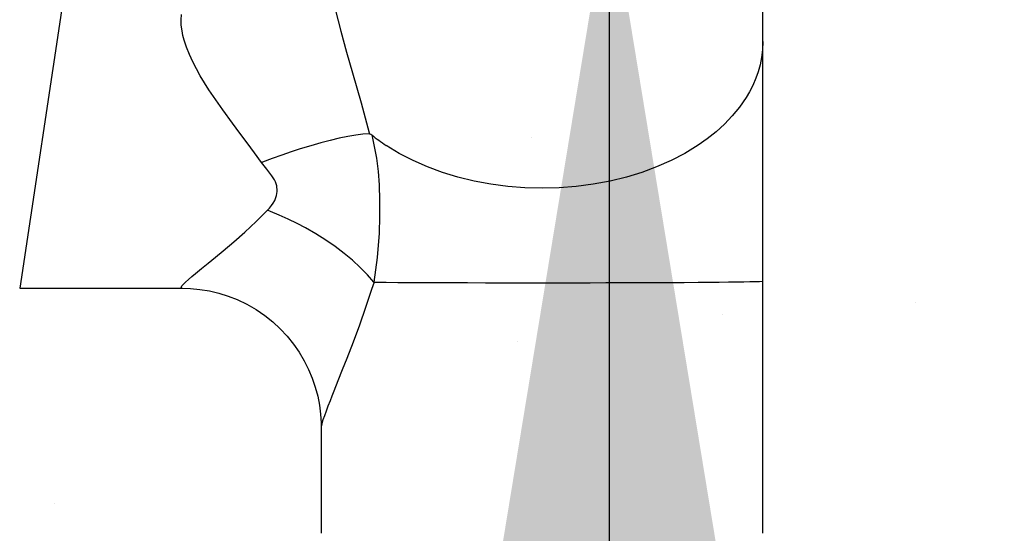
# Model space of a CAD drawing. Extents: x 13 to 1786, y -380 to 1023.
# Drawn here: x 419 to 419, y -357 to -357 of the extents above; entities that cross this region are included whole.
import ezdxf

# ---------------------------------------------------------------- set-up
doc = ezdxf.new("R2010")
doc.units = 0
doc.header["$LTSCALE"] = 0.2
doc.layers.get('0').update_dxf_attribs({"color": 6, "linetype": 'CONTINUOUS'})
doc.layers.get('DEFPOINTS').update_dxf_attribs({"linetype": 'CONTINUOUS'})
doc.layers.add('01', color=1, linetype='CONTINUOUS')
doc.layers.add('02', color=1, linetype='CONTINUOUS')
doc.styles.add('FNDE Text Cota 0075', font='verdana.ttf', dxfattribs={"height": 0.12})
doc.styles.add('FNDE Texto Cota 0025', font='verdana.ttf', dxfattribs={"height": 0.04})
doc.dimstyles.new('FNDE 1-0025', dxfattribs={"dimscale": 5, "dimtxt": 0.04, "dimasz": 0.01, "dimexe": 0.15, "dimexo": 0.15, "dimgap": 0.005, "dimtad": 1, "dimzin": 1, "dimdsep": 46, "dimtxsty": 'FNDE Texto Cota 0025', "dimblk": 'tic', "dimcen": 0.015, "dimdle": 0.15, "dimse1": 1, "dimse2": 1, "dimclrd": 251, "dimclre": 251, "dimclrt": 256, "dimaunit": 1, "dimadec": 3, "dimazin": 0, "dimtfac": 1, "dimtix": 1, "dimtmove": 2, "dimatfit": 3, "dimfxl": 0.15, "dimtvp": 1, "dimtolj": 1, "dimtzin": 0, "dimarcsym": 0})
doc.dimstyles.new('FNDE 1-075', dxfattribs={"dimscale": 2.5, "dimtxt": 0.12, "dimasz": 0.05, "dimexe": 0.15, "dimexo": 0.15, "dimgap": 0.05, "dimtad": 1, "dimzin": 4, "dimdsep": 46, "dimtxsty": 'FNDE Text Cota 0075', "dimblk": 'tic', "dimcen": 0.15, "dimdle": 0.15, "dimse1": 1, "dimse2": 1, "dimclrd": 251, "dimclre": 251, "dimclrt": 256, "dimaunit": 1, "dimadec": 3, "dimazin": 0, "dimtfac": 1, "dimtix": 1, "dimtmove": 2, "dimatfit": 3, "dimldrblk": 'tic', "dimfxl": 0.15, "dimtvp": 1, "dimtolj": 1, "dimtzin": 0, "dimarcsym": 0})

# ---------------------------------------------------------------- blocks, each defined once
blk = doc.blocks.new('A$C093F1C31')
at = {"layer": '01', "ltscale": 10}
for p, q in [((0.1274818838028295, 0.07064884672150029), (0.1274818838028295, 0.0898941337661796)), ((0.0530272888699983, 0.07834116912873768), (0.04788939699392358, 0.04422589297481494)), ((0.1274818837991916, 0.04498459398780597), (0.1274818838010106, 0.07064899105119693)), ((0.1274818838010106, 0.01798843332783662), (0.1274818838010106, 0.04498459225679596)), ((0.04788939699392358, 0.04422589297481494), (0.06526858890720177, 0.04422589297481494)), ((0.08017188381018059, 0.02933807084798445), (0.08017188381018059, 0.01798843243064141))]:
    blk.add_line(p, q, dxfattribs=at)
for points in [[(0.08017188381018059, 0.08321937758913833, 0), (0.08017337183991913, 0.08300597810835342, 0), (0.08018447139875207, 0.08258378400671518, 0), (0.0802350072099216, 0.08174016381173033, 0), (0.08029515430280298, 0.08109633497982216, 0), (0.08037316384252335, 0.0804362076655778, 0), (0.0804688555017492, 0.07975406467631885, 0), (0.08057980240300822, 0.07906063530606033, 0), (0.08070882529500523, 0.0783349668220481, 0), (0.08085092740657274, 0.07760187552860742, 0), (0.0811712936447293, 0.07610817854829577, 0), (0.08142562114699103, 0.07502252544893295, 0), (0.08169518863360281, 0.07393448444257444, 0), (0.0819795888128283, 0.0728359082070007, 0), (0.08227336816162278, 0.07173937176784762, 0), (0.08289353750842565, 0.06950598205539293, 0), (0.08352675223613915, 0.06728253315774069, 0), (0.08398944176587975, 0.06566248701975397, 0), (0.08444332250110165, 0.06405495501160274, 0), (0.08530481271918688, 0.06086929595391766, 0), (0.08533391358469089, 0.06075665032945565, 0)], [(0.0737949974136427, 0.05766354427473175, 0), (0.07304134710102517, 0.05871776316671173, 0), (0.07226424757027416, 0.05977061692863117, 0), (0.0714704622332647, 0.06083078000589381, 0), (0.07067426277353661, 0.06189516994972877, 0), (0.0696412755860365, 0.06330288835315656, 0), (0.06864008306911273, 0.06472975905742828, 0), (0.06815128996277053, 0.06546315709994133, 0), (0.06768221049787826, 0.0662000957147697, 0), (0.06723265197797446, 0.06694751151505329, 0), (0.06681209970520285, 0.06769726462885117, 0), (0.06641774419222202, 0.06846446573472775, 0), (0.06606393164474866, 0.06923382619716278, 0), (0.06575490207433177, 0.0700109473964794, 0), (0.06550279669863812, 0.07078392886367979, 0), (0.06537423160443723, 0.07127875156515628, 0), (0.06527550912142033, 0.07176708535271459, 0), (0.06519694199596415, 0.07236766513173976, 0), (0.0651719524012151, 0.07295150097312586, 0), (0.06520407554307894, 0.0735222051984934, 0)], [(0.1274818836845952, 0.0706504154291352, 0), (0.1274436318763037, 0.06975499206774671, 0), (0.1273373615822493, 0.06891327520464685, 0), (0.1271757427693956, 0.06812712840498492, 0), (0.1269707365026989, 0.06739757789924639, 0), (0.1267335207085125, 0.06672494936477591, 0), (0.1263913226175646, 0.06592973438115024, 0), (0.1260325437724532, 0.06522999722788114, 0), (0.1256756305283488, 0.06462317147385832, 0)], [(0.1256756305283488, 0.06462317147385832, 0), (0.1249788189652463, 0.06360994728815328, 0), (0.1242016145752132, 0.06266103569371495, 0), (0.1233568552161159, 0.06177768237544967, 0), (0.1224568216148327, 0.06096022421369796, 0), (0.1215131523113087, 0.06020819194382909, 0), (0.1205367802758701, 0.05952041141097553, 0)], [(0.08533391358469089, 0.06075665032945565, 0), (0.08464809828910802, 0.06070265881810144, 0), (0.08388235244819953, 0.06060491784146649, 0), (0.08302756845296244, 0.06046082314574619, 0), (0.08209878967500117, 0.06027155486395586, 0), (0.08114465499784274, 0.06004830855917476, 0), (0.08013302702784131, 0.05978479260072334, 0), (0.07905398807452002, 0.05947736317086338, 0), (0.07792847494602029, 0.05913094154909615, 0), (0.07695260343098198, 0.05881112867676208, 0), (0.07595478518123855, 0.05846662575816453, 0), (0.07492877695949574, 0.05809473760556827, 0), (0.07389075519495236, 0.05770077611604307, 0), (0.0737949974136427, 0.05766354427473175, 0)], [(0.08533391358469089, 0.06075665032945565, 0), (0.08533716215970344, 0.06075653444009887, 0), (0.08534131424312363, 0.06075590715617096, 0), (0.08534637079355889, 0.06075476901665411, 0), (0.08535233296970546, 0.06075312067811467, 0), (0.08535920213762438, 0.06075096291493054, 0), (0.08536697987437947, 0.06074829661962156, 0), (0.08537566795712337, 0.06074512280316569, 0), (0.08546203666628571, 0.06070886326950387, 0), (0.08548873672225454, 0.06069646311967958, 0), (0.08551374260423472, 0.06068378231825378, 0), (0.08553704348378233, 0.0606708147166799, 0), (0.08555862930734293, 0.06065755457785471, 0), (0.08557849080534652, 0.0606439965803105, 0), (0.08559661947219865, 0.06063013582206622, 0)], [(0.08559720778248447, 0.06063044227014558, 0), (0.08559722602331021, 0.06063036638667541, 0), (0.08611272352572996, 0.05814182942634716, 0), (0.08629189414750726, 0.05673256902797874, 0), (0.08638690753286937, 0.05529962156877488, 0), (0.08643576635222416, 0.05361988011039998, 0), (0.08643407335512165, 0.05189111136636981, 0), (0.0863740010681795, 0.05013076326017796, 0), (0.08616651699776412, 0.04752173352276401, 0), (0.08581008734290663, 0.04488253002410758, 0)], [(0.09479500240195193, 0.05611771071209049, 0), (0.09316706585195789, 0.05661340907774814, 0), (0.0915724578408117, 0.05720068097739883, 0), (0.09002428222811432, 0.05788044257920077, 0), (0.08853626756717858, 0.05865273638689672, 0), (0.08712266562724835, 0.05951664614047303, 0)], [(0.1205367802758701, 0.05952041141097553, 0), (0.1191235452570254, 0.05865614147712961, 0), (0.1176358616612561, 0.05788348855573844, 0), (0.1160879857834516, 0.05720336935911519, 0), (0.1144936502805649, 0.0566157413420072, 0), (0.1128659626374429, 0.0561196878840633, 0)], [(0.07442136452664272, 0.05256240431838677, 0), (0.07464495778731361, 0.05280771897619729, 0), (0.0748555294576363, 0.05306615698224348, 0), (0.07504548397082544, 0.0533384188957271, 0), (0.07520722575463878, 0.05362520527585346, 0), (0.07533315923865302, 0.05392721668182787, 0), (0.07539405350871675, 0.05414254199925495, 0), (0.07543353763503546, 0.05436422266729579, 0), (0.07545264273539942, 0.05458972920103378, 0), (0.07545239993669384, 0.05481653211553805, 0), (0.07543782554239442, 0.05500703741353163, 0), (0.07540781928400975, 0.05519708897272935, 0), (0.07535889785867766, 0.05538399475543798, 0), (0.07527094139732071, 0.05561007662815598, 0), (0.0751601627907803, 0.0558291540852025, 0), (0.07503349367107148, 0.05604233983650175, 0), (0.07489786565929535, 0.05625074659198859, 0), (0.07436927351955092, 0.05696910178519943, 0), (0.0737949974136427, 0.05766354427473175, 0)], [(0.1038312442015012, 0.05492655797000268, 0), (0.1019980438868515, 0.05497359052400697, 0), (0.1001663252445724, 0.05511588913300258, 0), (0.09834748320463405, 0.05535411273845625, 0), (0.0965531260590069, 0.05568827291909884, 0), (0.09479500240195193, 0.05611771071209049, 0)], [(0.1128659626374429, 0.0561196878840633, 0), (0.1111081994695269, 0.05568989715920125, 0), (0.1093141774690594, 0.05535536288123311, 0), (0.1074956427910365, 0.05511674385079601, 0), (0.1056642010335054, 0.05497402847346677, 0), (0.1038312442015012, 0.05492655797000268, 0)], [(0.0652712912124116, 0.04422593721449886, 0), (0.06521536276159168, 0.04423210725704863, 0), (0.06517903008534631, 0.04425740947331747, 0), (0.06517351771071844, 0.04430224341883715, 0), (0.06520206792083627, 0.04437240910024443, 0), (0.06526581025900668, 0.04446516370886755, 0), (0.06536410588705621, 0.04458024178909525, 0), (0.06549498102867801, 0.04471626053524957, 0), (0.06565623694405076, 0.04487184676927924, 0), (0.06596148994685791, 0.04514903734342823, 0), (0.0663267373911367, 0.04546604333957305, 0), (0.0667331898403063, 0.04580939786741922, 0), (0.06737041317319381, 0.04633812704118156, 0), (0.06807457509057713, 0.04691716790064504, 0), (0.0688495277590846, 0.04755477063918789, 0), (0.06966704700244009, 0.0482334646614504, 0), (0.07081295320313075, 0.04920433887275522, 0), (0.07199375336131197, 0.0502409463300566, 0), (0.07321077257802244, 0.05136413510686211, 0), (0.07442136452664272, 0.05256240431838677, 0)], [(0.08581008734290663, 0.04488253002410758, 0), (0.08512275442080863, 0.04566388252650455, 0), (0.08435693495266605, 0.04644207172660586, 0), (0.08352110573287064, 0.04720891170550701, 0), (0.08262374355581414, 0.04795621654430704, 0), (0.08166735454869922, 0.04868102189581691, 0), (0.08065608218203124, 0.04938098303150795, 0), (0.07960085957711271, 0.0500488432038324, 0), (0.07851261986070313, 0.05067734566524251, 0), (0.07758714751435036, 0.0511670301480649, 0), (0.07664392765218508, 0.05162687061143956, 0), (0.07568987480044598, 0.05205361897392535, 0), (0.07473190348900971, 0.05244402715408114, 0), (0.07442136452664272, 0.05256240431838677, 0)], [(0.08583068505504343, 0.04487152260068683, 0), (0.08557511554863595, 0.04407070029682103, 0), (0.0849309061159147, 0.04215131216237467, 0), (0.0842654912139551, 0.04028232167751966, 0), (0.08358594409037323, 0.03845861677027074, 0), (0.08291039886535145, 0.03670460266319964, 0), (0.0824307133207185, 0.03548200841132498, 0), (0.08196900540679053, 0.03431358978218313, 0), (0.08152894750128326, 0.03320178973439525, 0), (0.08132120978552848, 0.03267570386191565, 0), (0.08112473035544099, 0.03217517202141806, 0), (0.08089756253320957, 0.03158950774618674, 0), (0.08069336612243205, 0.03105129637975068, 0), (0.08051467760378728, 0.03056276329879637, 0), (0.08036821085261181, 0.03013696550573997, 0), (0.08028899923920108, 0.02988570170213478, 0), (0.08022898272611201, 0.02967102051525927, 0), (0.08019867818256898, 0.02954137718746352, 0), (0.08017955163995794, 0.0294331011693032, 0), (0.08017199442838319, 0.02934625036689198, 0), (0.08017188381199958, 0.02933675340523578, 0)], [(0.08581008734290663, 0.04488253002410758, 0), (0.08581233890981821, 0.04488001183628398, 0), (0.0858147117523913, 0.04487777483895172, 0), (0.08581640588818118, 0.04487642255848101, 0), (0.08581815066463605, 0.04487522689618828, 0), (0.08581993735606375, 0.04487419704484807, 0), (0.08582252545238589, 0.04487303235638862, 0), (0.08582516760361614, 0.04487220610860732, 0), (0.08582791786102462, 0.04487170142110131, 0), (0.08583068505504343, 0.04487152260068683, 0)], [(0.08583068505504343, 0.04487152260068683, 0), (0.08712266571092186, 0.04486122943900739, 0), (0.08839386014187767, 0.04485255800799592, 0), (0.08974793281959137, 0.04484459673799535, 0), (0.09117685187447933, 0.04483738393115999, 0), (0.09267258543150092, 0.04483095788965841, 0), (0.09422710161925352, 0.0448253569156698, 0), (0.09583243745510117, 0.04482061716010577, 0), (0.09777863717681612, 0.0448161628835102, 0), (0.09976999912214524, 0.04481295432751864, 0), (0.1017922819228261, 0.04481101388312325, 0), (0.1038312442015012, 0.04481036394130911, 0), (0.1055619533744903, 0.04481083663359442, 0), (0.107282115784983, 0.04481224075732015, 0), (0.1089830144046573, 0.0448145624417009, 0), (0.1106559322106477, 0.0448177878159548, 0), (0.11229215217827, 0.0448219030092929, 0), (0.1138831352600391, 0.04482689417444163, 0), (0.1156895780604827, 0.04483386698185754, 0), (0.1174093841218564, 0.04484196176367661, 0), (0.1190294770003675, 0.04485111699841227, 0), (0.1205367802431283, 0.04486127116457439, 0), (0.1217179538671189, 0.04487062054466051, 0), (0.1228031913960876, 0.04488058685335616, 0), (0.1237871940902551, 0.04489111347895758, 0), (0.1246646632134798, 0.04490214380975033, 0), (0.1254303000278014, 0.0449136212340342, 0), (0.1260788763302116, 0.04492548783518657, 0), (0.1266883664993657, 0.0449398817319171, 0), (0.127127354951881, 0.04495460914526461, 0), (0.1273928559312481, 0.04496955628529165, 0), (0.1274818837991916, 0.04498459400197419, 0)], [(0.0652675234596245, 0.0442280793821439, 0), (0.0661746394707734, 0.0442005889685575, 0), (0.06719400371730444, 0.04410316446664453, 0), (0.06820989370862662, 0.04393473047797158, 0), (0.06921563782998419, 0.04369542998702869, 0), (0.07020514279793133, 0.04338601750328763, 0), (0.07117273436597316, 0.04300775300231052, 0), (0.07220904563291697, 0.0425122652510197, 0), (0.07319491280031798, 0.04194436449359884, 0), (0.07412376200954895, 0.04131108203383604, 0), (0.07499254552931234, 0.04061811831400775, 0), (0.07579862844249874, 0.03987117991522382, 0), (0.07653973023843719, 0.03907603395724379, 0), (0.07721395107000717, 0.03823850625222747, 0), (0.0778197868148709, 0.03736448417740235, 0), (0.07835614200666896, 0.03645992464613812, 0), (0.07882234692806378, 0.03553086494261137, 0), (0.07921817735950754, 0.03458344657587986, 0), (0.07954388118014322, 0.03362396222937392, 0), (0.07980021931507508, 0.03265894159365956, 0), (0.07998853436220088, 0.03169530061260062, 0), (0.08011087048544141, 0.03074058950635816, 0), (0.08017018359350914, 0.02980337943160549, 0), (0.08017744927747117, 0.02931969297899784, 0)]]:
    blk.add_polyline3d(points, dxfattribs=at)
blk.add_arc((0.09850597747390566, 0.07672170269538725), 0.02062992388821202, 231.2620777000673, 236.5103446259999, dxfattribs=at)
blk = doc.blocks.new('tic')
at = {"color": 251}
for p, q in [((0, -1.000000000000021), (0, 0.9999999999999784)), ((-1.000000000000003, 0), (0.9999999999999964, 0))]:
    blk.add_line(p, q, dxfattribs=at)
blk.add_line((-0.6000000000000405, -0.600000000000044), (0.6000000000000334, 0.600000000000037))
blk = doc.blocks.new('*D1210')
at = {"layer": '02', "color": 251, "lineweight": -2, "transparency": 16777216}
blk.add_line((18.22421847924307, -351.7552464236095), (18.22421847924306, -364.3052463345425), dxfattribs=at)
at = {"layer": 'DEFPOINTS', "color": 0, "transparency": 16777216}
for p in [(18.22422027679909, -351.6302464236095), (18.22421847924306, -364.4302463345425), (1776.491592240844, -364.430246334543)]:
    blk.add_point(p, dxfattribs=at)
at = {"layer": '02', "color": 251, "lineweight": -2, "transparency": 16777216, "xscale": 0.125, "yscale": 0.125, "zscale": 0.125}
for p, rotation in [((18.22421847924307, -351.6302464236095), 90), ((18.22421847924306, -364.4302463345425), 270)]:
    blk.add_blockref('tic', p, dxfattribs=dict(at, rotation=rotation))
at = {"layer": '02', "transparency": 16777216, "insert": (18.03647838522029, -358.0302463790759), "char_height": 0.12, "attachment_point": 5, "rotation": 90, "style": 'FNDE Text Cota 0075'}
blk.add_mtext('\\A1;12.80', dxfattribs=at)

msp = doc.modelspace()

# ---------------------------------------------------------------- hatches: boundary and pattern name
at = {"ltscale": 10}
h = msp.add_hatch(dxfattribs=at)
h.set_pattern_fill('AR-SAND', color=252, scale=0.001, style=0)
h.set_pattern_definition([(37.50000000000001, (40.48040507564974, -0.2999955654802875), (-0.001600031295984046, 0.04894132373293424), [0, -0.038608, 0, -0.04318, 0, -0.041275]), (7.499999999999999, (40.48040507564974, -0.2999955654802875), (0.04495232831380026, 0.07168251005683543), [0, -0.020828, 0, -0.034798, 0, -0.013335]), (327.5, (40.44916307564974, -0.2999955654802875), (0.0790992370241458, 0.0001437184678545691), [0, -0.0127, 0, -0.04572, 0, -0.05969]), (317.5, (40.44916307564974, -0.2999955654802875), (0.07635564524722972, 0.02229293232572162), [0, -0.00635, 0, -0.029972, 0, -0.03429])])
h.paths.add_polyline_path([(419.7475642862922, -357.1063690717655), (418.1787004968969, -357.1063690717656), (418.1787004968969, -357.2563690717656), (419.7475642862922, -357.2563690717655)])

# ---------------------------------------------------------------- block references
at = {"layer": '01', "ltscale": 10, "xscale": 0.6, "yscale": 0.6, "zscale": 0.6}
msp.add_blockref('A$C093F1C31', (419.2168858697654, -357.2063677848355), dxfattribs=at)

# ---------------------------------------------------------------- dimensions: what is measured, and where the dimension line sits
at = {"layer": '02'}
dim = msp.add_linear_dim(base=(18.22421847924306, -364.4302463345425), p1=(18.22422027679909, -351.6302464236095), p2=(1776.491592240844, -364.430246334543), angle=90, dimstyle='FNDE 1-075', dxfattribs=at)
dim.commit()
dim.dimension.update_dxf_attribs({"geometry": '*D1210', "text_midpoint": (18.03647838522029, -358.0302463790759)})

# ---------------------------------------------------------------- leaders
at = {"layer": '01', "color": 3, "ltscale": 10}
msp.add_leader([(419.2835031785459, -357.1545425831063), (419.2835031785459, -358.2810607946939), (418.6421006052826, -358.2810607946939)], dimstyle='FNDE 1-0025', override={"dimtad": 0, "dimlfac": 100, "dimclrd": 252, "dimclre": 252}, dxfattribs=at)

doc.saveas('drawing.dxf')
